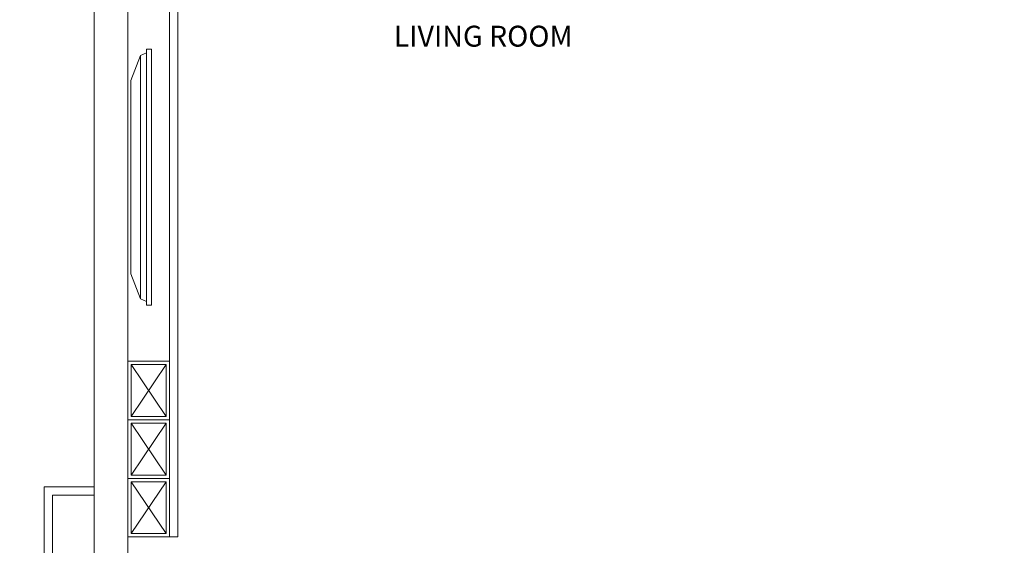
# Model space of a CAD drawing. Units: millimetres. Extents: x -127048 to 7352, y -96469 to -78093.
# Drawn here: x -121757 to -115875, y -91464 to -88323 of the extents above; entities that cross this region are included whole.
import ezdxf
from ezdxf.enums import TextEntityAlignment as Align

# ---------------------------------------------------------------- set-up
doc = ezdxf.new("R2010")
doc.units = ezdxf.units.MM
doc.layers.add('000墙体线', color=252, linetype='Continuous', lineweight=9)
doc.layers.add('_TITLE', color=7, linetype='Continuous')
doc.layers.add('深化图', color=30, linetype='Continuous')
doc.styles.add('微软雅黑', font='msyh.ttf')

# ---------------------------------------------------------------- blocks, each defined once
blk = doc.blocks.new('*U22')
at = {"color": 0}
blk.add_wipeout([(-577.9, -33.8), (577.9, -33.8), (727.2, -92.6), (743.5, -127.8), (764.5, -127.8), (764.5, -157.5), (-764.5, -157.5), (-764.5, -127.8), (-743.5, -127.8), (-727.2, -92.6)], dxfattribs=at)
for p, q in [((727.2, -92.6), (-727.2, -92.6)), ((743.5, -127.8), (-743.5, -127.8))]:
    blk.add_line(p, q, dxfattribs=at)
blk.add_lwpolyline([(-577.9, -33.8), (577.9, -33.8), (727.2, -92.6), (743.5, -127.8), (764.5, -127.8), (764.5, -157.5), (-764.5, -157.5), (-764.5, -127.8), (-743.5, -127.8), (-727.2, -92.6)], close=True, dxfattribs=at)
blk = doc.blocks.new('汉莎专用横向图框')
h = blk.add_hatch(color=7)
h.dxf.hatch_style = 1
h.paths.add_polyline_path([(2.014, 192.986), (2.014, 2), (277.986, 2), (277.986, 192.986)])
h.paths.add_polyline_path([(2.479, 192.521), (2.479, 2.464), (277.521, 2.464), (277.521, 192.521)], flags=16)
at = {"layer": '深化图', "color": 7, "lineweight": 13, "style": '微软雅黑', "flags": 12}
for tag, p in [('订单编号', (86.868, 13.607)), ('产品名称', (181.036, 13.607)), ('销售终端', (86.868, 6.179)), ('材质说明', (181.036, 6.179)), ('审核签名', (247.658, 6.179))]:
    blk.add_attdef(tag, text='', height=2.5, dxfattribs=at).set_placement(p, align=Align.MIDDLE_CENTER)
at = {"layer": '深化图', "color": 7, "lineweight": 13, "style": '微软雅黑'}
for tag, p in [('PAGE', (268.161, 13.607)), ('TOTALPAGE', (268.161, 6.179))]:
    blk.add_attdef(tag, text='', height=2.5, dxfattribs=at).set_placement(p, align=Align.MIDDLE_CENTER)

msp = doc.modelspace()

# ---------------------------------------------------------------- linework, layer by layer
at = {"layer": '000墙体线'}
for p, q in [((-121311.8, -91614.21), (-121311.8, -87064.21)), ((-121111.8, -91414.21), (-121111.8, -87114.21)), ((-121111.8, -87114.21), (-121111.8, -91414.21)), ((-121111.8, -91614.21), (-121111.8, -87114.21)), ((-120861.8, -91414.21), (-120861.8, -87114.21)), ((-120811.8, -87114.21), (-120811.8, -91414.21)), ((-121111.8, -90364.21), (-121111.8, -90714.21)), ((-120861.8, -90364.21), (-121111.8, -90364.21)), ((-121091.8, -90384.21), (-121091.8, -90694.21)), ((-120881.8, -90384.21), (-121091.8, -90384.21)), ((-121091.8, -90384.21), (-120881.8, -90694.21)), ((-121091.8, -90694.21), (-120881.8, -90384.21)), ((-120881.8, -90694.21), (-120881.8, -90384.21)), ((-120861.8, -90714.21), (-120861.8, -90364.21)), ((-121091.8, -90694.21), (-120881.8, -90694.21)), ((-121111.8, -91064.21), (-121111.8, -90714.21)), ((-121111.8, -90714.21), (-120861.8, -90714.21)), ((-121111.8, -90714.21), (-120861.8, -90714.21)), ((-121091.8, -91044.21), (-121091.8, -90734.21)), ((-121091.8, -90734.21), (-120881.8, -90734.21)), ((-121091.8, -91044.21), (-120881.8, -90734.21)), ((-121091.8, -90734.21), (-120881.8, -91044.21)), ((-120881.8, -90734.21), (-120881.8, -91044.21)), ((-120861.8, -90714.21), (-120861.8, -91064.21)), ((-120881.8, -91044.21), (-121091.8, -91044.21)), ((-121611.8, -91564.21), (-121611.8, -91114.21)), ((-121611.8, -91114.21), (-121311.8, -91114.21)), ((-121111.8, -91064.21), (-121111.8, -91414.21)), ((-120861.8, -91064.21), (-121111.8, -91064.21)), ((-120861.8, -91064.21), (-121111.8, -91064.21)), ((-121091.8, -91084.21), (-121091.8, -91394.21)), ((-120881.8, -91084.21), (-121091.8, -91084.21)), ((-121091.8, -91084.21), (-120881.8, -91394.21)), ((-121091.8, -91394.21), (-120881.8, -91084.21)), ((-120881.8, -91394.21), (-120881.8, -91084.21)), ((-120861.8, -91414.21), (-120861.8, -91064.21)), ((-121561.8, -91514.21), (-121561.8, -91164.21)), ((-121561.8, -91164.21), (-121311.8, -91164.21)), ((-121091.8, -91394.21), (-120881.8, -91394.21)), ((-120811.8, -91414.21), (-121111.8, -91414.21)), ((-121111.8, -91414.21), (-120861.8, -91414.21)), ((-121111.8, -91414.21), (-120861.8, -91414.21))]:
    msp.add_line(p, q, dxfattribs=at)
at = {"layer": '000墙体线', "extrusion": (0, 0, -1)}
for p, q in [((-121111.8, -91414.21), (-121111.8, -87114.21)), ((-120811.8, -87114.21), (-120811.8, -91414.21)), ((-120811.8, -91414.21), (-121111.8, -91414.21))]:
    msp.add_line(p, q, dxfattribs=at)

# ---------------------------------------------------------------- texts
at = {"layer": '深化图', "color": 30, "style": '微软雅黑'}
msp.add_text('LIVING ROOM', height=125, dxfattribs=at).set_placement((-119522.8, -88484.29))

# ---------------------------------------------------------------- next in the draw order: block references
at = {"layer": '000墙体线', "rotation": 90.00000000000001}
msp.add_blockref('*U22', (-121127.87, -89264.21), dxfattribs=at)

# ---------------------------------------------------------------- next in the draw order: block references
at = {"layer": '_TITLE', "xscale": 70.00000000000001, "yscale": 70.00000000000001, "zscale": 70.00000000000001}
msp.add_blockref('汉莎专用横向图框', (-127047.65, -96468.76), dxfattribs=at)

doc.saveas('drawing.dxf')
